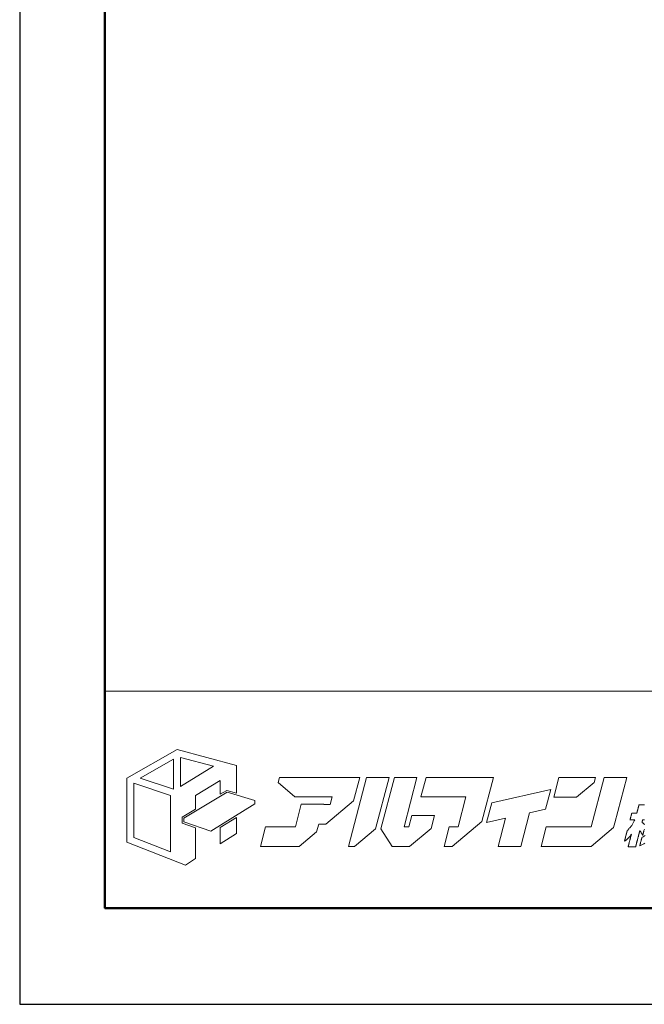
# Model space of a CAD drawing. Units: inches. Extents: x 0 to 594, y 0 to 420.
# Drawn here: x 0 to 88, y 0 to 139 of the extents above; entities that cross this region are included whole.
import ezdxf

# ---------------------------------------------------------------- set-up
doc = ezdxf.new("R2010")
doc.units = ezdxf.units.IN
doc.header["$MEASUREMENT"] = 0
doc.layers.add('枠', color=7, linetype='Continuous', lineweight=20)
doc.layers.add('ﾚｲﾔｰ1', color=7, linetype='Continuous', lineweight=20)

# ---------------------------------------------------------------- blocks, each defined once
blk = doc.blocks.new('新社名')
at = {"layer": '枠', "lineweight": 15}
for points in [[(24.59, 23.75), (26.51, 23.18), (26.51, 28.74), (14.57, 32.02), (4.45, 26.24), (4.45, 13.29), (16.27, 8.69), (18.29, 9.98), (18.29, 16.2), (15.57, 17.14), (15.57, 18.35), (18.29, 19.98), (18.29, 22.74), (23.27, 25.76), (23.27, 22.96)], [(7.11, 26.2), (13.83, 30.06), (13.83, 23.99)], [(15.25, 30.4), (21.87, 28.6), (15.25, 24.52)], [(50.62, 26.37), (35.22, 26.37), (34.95, 25.33), (38.29, 22.41), (45.81, 22.41), (45.42, 20.92), (44.15, 20.92), (44.15, 20.93), (39.61, 20.93), (38.42, 16.41), (32.41, 16.41), (31.37, 12.45), (39.15, 12.45), (42.7, 15.41), (43.11, 16.96), (44.56, 16.96), (50.16, 21.63), (51.4, 26.37), (50.62, 26.37)], [(57.31, 26.37), (52.76, 26.37), (49.12, 12.45), (50.35, 12.45), (54.59, 15.99)], [(61.31, 16.41), (60.32, 16.41), (62.93, 26.37), (58.39, 26.37), (55.66, 15.97), (57.91, 12.45), (61.45, 12.45), (65.76, 16.04), (66.45, 18.68), (61.9, 18.68)], [(68.4, 12.45), (70.04, 12.45), (76.04, 17.46), (78.38, 26.37), (75.5, 26.37), (73.83, 26.37), (64.78, 26.37), (63.74, 22.41), (72.79, 22.41), (71.22, 16.41), (69.43, 16.41)], [(102.82, 17.19), (105.22, 26.37), (100.68, 26.37), (98.07, 16.41), (88.98, 16.41), (87.94, 12.45), (98.03, 12.45), (102.57, 16.24)], [(98.92, 26.36), (91.56, 26.36), (90.52, 22.4), (95.13, 22.4), (98.65, 25.34)], [(5.85, 14.25), (5.85, 25.17), (13.24, 22.7), (13.24, 11.38)], [(78.02, 21.25), (76.98, 17.29), (80.8, 18.14), (79.31, 12.45), (83.85, 12.45), (85.62, 19.22), (88.88, 19.95), (89.92, 23.91)], [(30.24, 21.06), (21.33, 15.5), (15.92, 17.38), (15.92, 18.16), (24.64, 23.38), (30.24, 21.72)], [(23.27, 16.29), (23.27, 12.97), (26.51, 15.07), (26.51, 18.3)]]:
    blk.add_lwpolyline(points, close=True, dxfattribs=at)
at = {"layer": '枠', "lineweight": 13}
for points in [[(108.84, 17.77), (108.76, 17.77), (108.68, 17.77), (108.61, 17.77), (108.55, 17.77), (108.52, 17.77), (108.5, 17.77), (108.47, 17.77), (108.46, 17.77), (108.44, 17.77), (108.43, 17.77), (108.42, 17.77), (108.42, 17.77), (108.42, 17.76), (108.41, 17.75), (108.41, 17.73), (108.4, 17.7), (108.38, 17.63), (108.36, 17.55), (108.34, 17.47), (108.32, 17.4), (108.32, 17.37), (108.31, 17.35), (108.31, 17.34), (108.31, 17.33), (108.36, 17.27), (108.42, 17.22), (108.46, 17.17), (108.51, 17.13), (108.58, 17.05), (108.65, 16.97), (108.72, 16.9), (108.79, 16.82)], [(108.78, 15.91), (108.75, 15.82), (108.7, 15.64), (108.66, 15.45), (108.63, 15.36), (108.61, 15.28), (108.59, 15.19), (108.58, 15.15), (108.57, 15.11), (108.56, 15.07), (108.55, 15.03), (108.54, 15), (108.53, 14.96), (108.52, 14.93), (108.51, 14.9), (108.51, 14.87), (108.5, 14.84), (108.49, 14.81), (108.48, 14.79), (108.48, 14.76), (108.47, 14.74), (108.47, 14.72), (108.46, 14.71), (108.46, 14.69), (108.46, 14.68), (108.45, 14.67), (108.45, 14.66), (108.45, 14.66), (108.45, 14.66), (108.4, 14.76), (108.35, 14.86), (108.3, 14.95), (108.25, 15.03), (108.21, 15.11), (108.16, 15.19), (108.11, 15.27), (108.06, 15.35), (108, 15.44), (107.94, 15.54), (107.87, 15.64), (107.87, 15.64), (107.87, 15.64), (107.87, 15.64), (107.87, 15.63), (107.87, 15.63), (107.86, 15.62), (107.86, 15.61), (107.86, 15.6), (107.86, 15.6), (107.85, 15.58), (107.85, 15.57), (107.85, 15.56), (107.84, 15.55), (107.84, 15.53), (107.84, 15.52), (107.83, 15.5), (107.83, 15.48), (107.82, 15.47), (107.82, 15.45), (107.81, 15.43), (107.81, 15.41), (107.8, 15.39), (107.8, 15.36), (107.79, 15.34), (107.79, 15.32), (107.78, 15.29), (107.77, 15.27), (107.77, 15.24), (107.76, 15.22), (107.75, 15.19), (107.74, 15.16), (107.74, 15.13), (107.73, 15.1), (107.72, 15.07), (107.71, 15.01), (107.69, 14.95), (107.67, 14.89), (107.66, 14.82), (107.64, 14.75), (107.62, 14.68), (107.6, 14.61), (107.58, 14.54), (107.57, 14.47), (107.55, 14.39), (107.53, 14.32), (107.49, 14.16), (107.45, 14.01), (107.41, 13.86), (107.37, 13.71), (107.35, 13.63), (107.33, 13.56), (107.31, 13.49), (107.29, 13.41), (107.28, 13.34), (107.26, 13.27), (107.24, 13.21), (107.22, 13.14), (107.21, 13.07), (107.19, 13.01), (107.17, 12.95), (107.17, 12.92), (107.16, 12.89), (107.15, 12.86), (107.14, 12.84), (107.14, 12.81), (107.13, 12.78), (107.12, 12.76), (107.12, 12.73), (107.11, 12.71), (107.1, 12.68), (107.1, 12.66), (107.09, 12.64), (107.09, 12.62), (107.08, 12.6), (107.08, 12.58), (107.07, 12.56), (107.07, 12.54), (107.06, 12.52), (107.06, 12.51), (107.05, 12.49), (107.05, 12.48), (107.05, 12.46), (107.04, 12.45), (107.04, 12.44), (107.04, 12.43), (107.04, 12.42), (107.03, 12.41), (107.03, 12.4), (107.03, 12.4), (107.03, 12.39), (107.03, 12.39), (107.03, 12.39), (107.03, 12.38), (107.03, 12.38), (107.03, 12.38), (107.02, 12.38), (107.02, 12.38), (107.01, 12.38), (107, 12.38), (106.99, 12.38), (106.98, 12.38), (106.96, 12.38), (106.95, 12.38), (106.93, 12.38), (106.91, 12.38), (106.89, 12.38), (106.84, 12.38), (106.79, 12.38), (106.74, 12.38), (106.68, 12.38), (106.61, 12.38), (106.55, 12.38), (106.48, 12.38), (106.41, 12.38), (106.27, 12.38), (106.13, 12.38), (106.06, 12.38), (105.99, 12.38), (105.93, 12.38), (105.87, 12.38), (105.81, 12.38), (105.75, 12.38), (105.7, 12.38), (105.65, 12.38), (105.63, 12.38), (105.61, 12.38), (105.6, 12.38), (105.58, 12.38), (105.57, 12.38), (105.55, 12.38), (105.54, 12.38), (105.53, 12.38), (105.52, 12.38), (105.52, 12.38), (105.52, 12.38), (105.52, 12.38), (105.52, 12.38), (105.52, 12.38), (105.52, 12.39), (105.52, 12.39), (105.52, 12.39), (105.52, 12.4), (105.52, 12.4), (105.52, 12.41), (105.52, 12.42), (105.53, 12.43), (105.53, 12.44), (105.53, 12.44), (105.54, 12.47), (105.54, 12.49), (105.55, 12.52), (105.56, 12.55), (105.57, 12.58), (105.57, 12.61), (105.58, 12.65), (105.59, 12.69), (105.6, 12.73), (105.62, 12.77), (105.63, 12.82), (105.64, 12.86), (105.65, 12.91), (105.66, 12.96), (105.68, 13.01), (105.69, 13.06), (105.71, 13.12), (105.72, 13.17), (105.73, 13.23), (105.75, 13.28), (105.78, 13.4), (105.81, 13.51), (105.84, 13.63), (105.87, 13.75), (105.9, 13.86), (105.93, 13.98), (105.94, 14.03), (105.96, 14.09), (105.97, 14.14), (105.98, 14.2), (106, 14.25), (106.01, 14.3), (106.02, 14.35), (106.04, 14.4), (106.05, 14.44), (106.06, 14.49), (106.07, 14.53), (106.08, 14.57), (106.09, 14.61), (106.1, 14.65), (106.11, 14.68), (106.12, 14.71), (106.13, 14.74), (106.13, 14.77), (106.14, 14.79), (106.14, 14.82), (106.15, 14.83), (106.15, 14.83), (106.15, 14.84), (106.15, 14.85), (106.15, 14.86), (106.16, 14.86), (106.16, 14.87), (106.16, 14.87), (106.16, 14.87), (106.16, 14.88), (106.16, 14.88), (106.16, 14.88), (106.07, 14.75), (105.98, 14.64), (105.9, 14.53), (105.82, 14.43), (105.74, 14.34), (105.67, 14.26), (105.52, 14.09), (105.36, 13.95), (105.28, 13.87), (105.19, 13.8), (105.1, 13.72), (105, 13.65), (104.89, 13.56), (104.77, 13.48), (104.77, 13.48), (104.77, 13.48), (104.78, 13.49), (104.78, 13.5), (104.78, 13.52), (104.79, 13.53), (104.79, 13.55), (104.8, 13.57), (104.8, 13.6), (104.81, 13.62), (104.82, 13.65), (104.82, 13.68), (104.83, 13.71), (104.84, 13.75), (104.85, 13.78), (104.86, 13.82), (104.87, 13.86), (104.88, 13.9), (104.89, 13.95), (104.9, 13.99), (104.91, 14.03), (104.93, 14.08), (104.94, 14.13), (104.95, 14.17), (104.98, 14.27), (105, 14.37), (105.06, 14.58), (105.11, 14.78), (105.13, 14.88), (105.16, 14.98), (105.17, 15.03), (105.18, 15.08), (105.2, 15.12), (105.21, 15.17), (105.22, 15.21), (105.23, 15.25), (105.24, 15.29), (105.25, 15.33), (105.26, 15.37), (105.27, 15.41), (105.28, 15.44), (105.29, 15.47), (105.3, 15.51), (105.3, 15.53), (105.31, 15.56), (105.32, 15.58), (105.32, 15.6), (105.33, 15.62), (105.33, 15.64), (105.33, 15.65), (105.34, 15.66), (105.34, 15.67), (105.34, 15.68), (105.34, 15.68), (105.42, 15.75), (105.49, 15.82), (105.56, 15.89), (105.62, 15.96), (105.75, 16.09), (105.86, 16.22), (105.97, 16.34), (106.07, 16.46), (106.16, 16.57), (106.24, 16.69), (106.33, 16.81), (106.4, 16.93), (106.48, 17.05), (106.55, 17.18), (106.62, 17.31), (106.69, 17.45), (106.76, 17.61), (106.83, 17.77), (106.83, 17.77), (106.82, 17.77), (106.81, 17.77), (106.79, 17.77), (106.77, 17.77), (106.74, 17.77), (106.71, 17.77), (106.68, 17.77), (106.65, 17.77), (106.61, 17.77), (106.53, 17.77), (106.44, 17.77), (106.36, 17.77), (106.27, 17.77), (106.18, 17.77), (106.1, 17.77), (106.06, 17.77), (106.03, 17.77), (106, 17.77), (105.97, 17.77), (105.94, 17.77), (105.92, 17.77), (105.9, 17.77), (105.89, 17.77), (105.88, 17.77), (105.88, 17.77), (105.88, 17.77), (105.88, 17.77), (105.88, 17.78), (105.88, 17.78), (105.89, 17.79), (105.89, 17.8), (105.89, 17.81), (105.9, 17.83), (105.9, 17.84), (105.9, 17.86), (105.91, 17.9), (105.92, 17.94), (105.94, 17.98), (105.95, 18.03), (105.96, 18.09), (105.98, 18.14), (105.99, 18.2), (106.01, 18.27), (106.03, 18.33), (106.06, 18.46), (106.09, 18.59), (106.11, 18.65), (106.13, 18.71), (106.14, 18.77), (106.16, 18.83), (106.17, 18.88), (106.18, 18.93), (106.19, 18.98), (106.21, 19.02), (106.21, 19.06), (106.22, 19.07), (106.22, 19.09), (106.23, 19.1), (106.23, 19.11), (106.23, 19.12), (106.23, 19.13), (106.24, 19.14), (106.24, 19.14), (106.24, 19.15), (106.24, 19.15), (106.24, 19.15), (106.25, 19.15), (106.26, 19.15), (106.28, 19.15), (106.31, 19.15), (106.33, 19.15), (106.36, 19.15), (106.4, 19.15), (106.44, 19.15), (106.48, 19.15), (106.56, 19.15), (106.66, 19.15), (106.75, 19.15), (106.85, 19.15), (106.94, 19.15), (107.03, 19.15), (107.07, 19.15), (107.1, 19.15), (107.14, 19.15), (107.17, 19.15), (107.2, 19.15), (107.22, 19.15), (107.24, 19.15), (107.25, 19.15), (107.26, 19.15), (107.26, 19.15), (107.26, 19.15), (107.27, 19.15), (107.27, 19.16), (107.27, 19.17), (107.27, 19.18), (107.28, 19.19), (107.28, 19.2), (107.28, 19.22), (107.29, 19.24), (107.29, 19.26), (107.3, 19.28), (107.3, 19.3), (107.31, 19.33), (107.32, 19.35), (107.32, 19.38), (107.33, 19.41), (107.34, 19.44), (107.35, 19.47), (107.36, 19.53), (107.38, 19.6), (107.4, 19.68), (107.42, 19.75), (107.44, 19.83), (107.48, 19.98), (107.52, 20.14), (107.54, 20.21), (107.56, 20.29), (107.58, 20.36), (107.6, 20.43), (107.61, 20.49), (107.62, 20.52), (107.63, 20.55), (107.64, 20.58), (107.64, 20.61), (107.65, 20.64), (107.66, 20.66), (107.66, 20.68), (107.67, 20.7), (107.67, 20.72), (107.68, 20.74), (107.68, 20.76), (107.68, 20.77), (107.69, 20.78), (107.69, 20.8), (107.69, 20.8), (107.69, 20.81), (107.69, 20.81), (107.7, 20.81), (107.7, 20.81), (107.7, 20.81), (107.7, 20.81), (107.71, 20.81), (107.72, 20.81), (107.73, 20.81), (107.75, 20.81), (107.76, 20.81), (107.78, 20.81), (107.79, 20.81), (107.81, 20.81), (107.83, 20.81), (107.88, 20.81), (107.93, 20.81), (107.99, 20.81), (108.05, 20.81), (108.11, 20.81), (108.17, 20.81), (108.24, 20.81), (108.31, 20.81), (108.45, 20.81), (108.59, 20.81), (108.66, 20.81), (108.73, 20.81), (108.79, 20.81)], [(108.9, 13.11), (108.65, 12.97), (108.4, 12.83), (108.13, 12.7), (107.86, 12.59), (107.86, 12.59), (107.86, 12.59), (107.86, 12.6), (107.86, 12.6), (107.87, 12.61), (107.87, 12.63), (107.87, 12.64), (107.88, 12.66), (107.88, 12.67), (107.89, 12.69), (107.89, 12.72), (107.9, 12.74), (107.9, 12.76), (107.91, 12.79), (107.92, 12.82), (107.93, 12.84), (107.93, 12.87), (107.94, 12.9), (107.96, 12.97), (107.98, 13.04), (107.99, 13.11), (108.01, 13.18), (108.03, 13.26), (108.07, 13.41), (108.11, 13.57), (108.13, 13.64), (108.15, 13.72), (108.17, 13.79), (108.19, 13.86), (108.2, 13.92), (108.21, 13.95), (108.22, 13.98), (108.23, 14.01), (108.23, 14.04), (108.24, 14.06), (108.25, 14.09), (108.25, 14.11), (108.26, 14.13), (108.26, 14.15), (108.27, 14.17), (108.27, 14.19), (108.28, 14.2), (108.28, 14.21), (108.28, 14.22), (108.28, 14.23), (108.29, 14.24), (108.29, 14.24), (108.29, 14.24), (108.52, 14.36), (108.75, 14.49), (108.97, 14.64)]]:
    blk.add_lwpolyline(points, dxfattribs=at)
at = {"layer": 'ﾚｲﾔｰ1', "color": 7, "linetype": 'Continuous'}
blk.add_lwpolyline([(0, 0), (147.43, 0), (147.43, 43.72), (0, 43.72)], close=True, dxfattribs=at)

msp = doc.modelspace()

# ---------------------------------------------------------------- linework, layer by layer
msp.add_lwpolyline([(0, 0), (594, 0), (594, 420), (0, 420)], close=True)
at = {"layer": '枠', "linetype": 'Continuous'}
msp.add_line((12, 44.09), (582, 44.09), dxfattribs=at)
at = {"layer": '枠', "linetype": 'Continuous', "lineweight": 50}
msp.add_lwpolyline([(12, 406.45), (582, 406.45), (582, 13.55), (12, 13.55)], close=True, dxfattribs=at)

# ---------------------------------------------------------------- block references
at = {"xscale": 0.698392983776484, "yscale": 0.698392983776484, "zscale": 0.698392983776484}
msp.add_blockref('新社名', (12, 13.55), dxfattribs=at)

doc.saveas('drawing.dxf')
